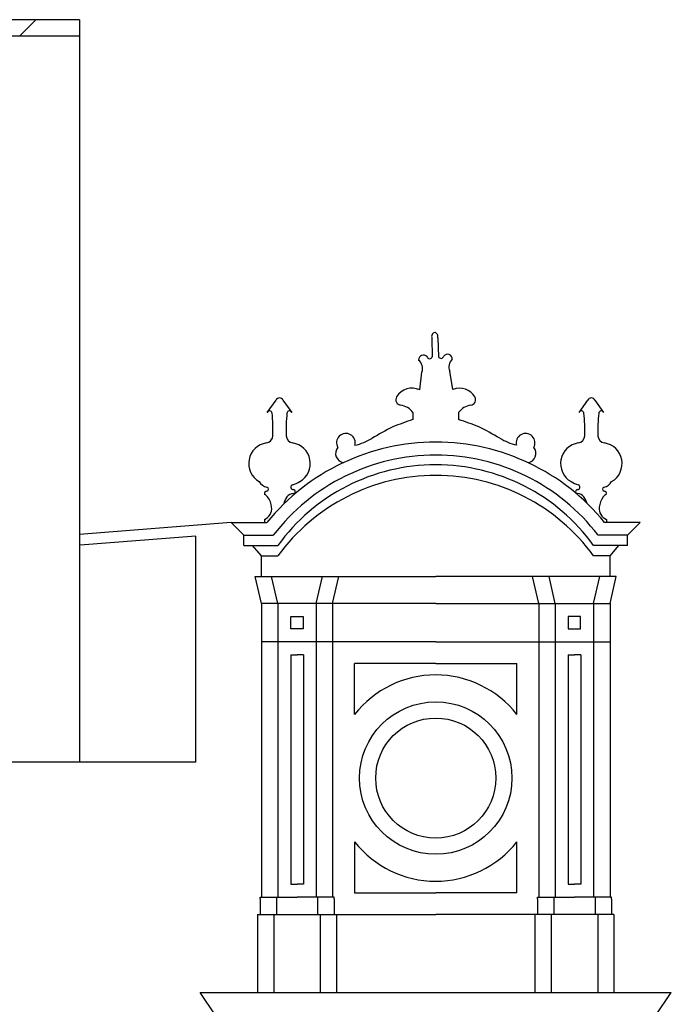
# Model space of a CAD drawing. Extents: x -67.3 to 16.7, y -17.3 to 42.2.
# Drawn here: x -12.5 to -6.5, y 9 to 18.1 of the extents above; entities that cross this region are included whole.
import ezdxf

# ---------------------------------------------------------------- set-up
doc = ezdxf.new("R2010")
doc.units = 0
doc.header["$MEASUREMENT"] = 0
doc.layers.get('0').update_dxf_attribs({"linetype": 'CONTINUOUS'})

msp = doc.modelspace()

# ---------------------------------------------------------------- linework, layer by layer
at = {"color": 7}
for p, q in [((-11.96, 18.092), (-18.2935, 18.092)), ((-11.96, 18.092), (-18.157, 18.092)), ((-12.3651, 18.092), (-12.5132, 17.9438)), ((-11.96, 18.092), (-11.96, 11.215)), ((-18.2935, 17.9438), (-11.96, 17.9438)), ((-10.5547, 13.436), (-11.96, 13.3254)), ((-10.5547, 13.436), (-10.4367, 13.318)), ((-10.5547, 13.436), (-10.2246, 13.436)), ((-10.4367, 13.318), (-10.1649, 13.318)), ((-10.4367, 13.224), (-10.4367, 13.318)), ((-10.882, 13.3099), (-11.9522, 13.2257)), ((-10.882, 11.215), (-10.882, 13.3099)), ((-10.4367, 13.224), (-10.1227, 13.224)), ((-10.2747, 12.936), (-10.2747, 13.1258)), ((-10.2747, 13.1258), (-10.1227, 13.1258)), ((-10.2747, 12.936), (-10.2747, 13.1258)), ((-10.2747, 12.686), (-10.3327, 12.936)), ((-10.3327, 12.936), (-8.6609, 12.936)), ((-10.1227, 12.686), (-10.1807, 12.936)), ((-9.7677, 12.686), (-9.7097, 12.936)), ((-9.6157, 12.686), (-9.5577, 12.936)), ((-8.6609, 12.686), (-10.2747, 12.686)), ((-10.2747, 12.686), (-10.2747, 9.9652)), ((-10.1227, 12.686), (-10.1227, 9.9652)), ((-9.7677, 12.686), (-9.7677, 9.9652)), ((-9.6157, 12.686), (-9.6157, 9.9652)), ((-10.0027, 12.451), (-10.0027, 12.566)), ((-10.0027, 12.566), (-9.8877, 12.566)), ((-9.8877, 12.566), (-9.8877, 12.451)), ((-9.8877, 12.451), (-10.0027, 12.451)), ((-8.6609, 12.331), (-10.2747, 12.331)), ((-10.0037, 12.211), (-10.0037, 10.0852)), ((-10.0037, 12.211), (-9.9452, 12.211)), ((-9.8867, 12.211), (-9.9452, 12.211)), ((-9.8867, 12.211), (-9.8867, 10.0852)), ((-9.4117, 11.6589), (-9.4117, 12.131)), ((-8.6609, 12.131), (-9.4117, 12.131)), ((-10.882, 11.215), (-11.96, 11.215)), ((-9.4117, 10.4791), (-9.4117, 10.007)), ((-10.0037, 10.0852), (-9.9452, 10.0852)), ((-9.8867, 10.0852), (-9.9452, 10.0852)), ((-10.2877, 9.9652), (-9.9452, 9.9652)), ((-10.2877, 9.9522), (-10.2877, 9.807)), ((-10.1357, 9.9652), (-10.1357, 9.807)), ((-9.6027, 9.9652), (-9.9452, 9.9652)), ((-9.7547, 9.9652), (-9.7547, 9.807)), ((-9.6027, 9.9522), (-9.6027, 9.807)), ((-9.4117, 10.007), (-8.6609, 10.007)), ((-10.3107, 9.807), (-8.6609, 9.807)), ((-10.3107, 9.807), (-10.3107, 9.082)), ((-10.1607, 9.808), (-10.1607, 9.082)), ((-9.7297, 9.808), (-9.7297, 9.082)), ((-9.5797, 9.807), (-9.5797, 9.082)), ((-10.842, 9.082), (-6.4797, 9.082)), ((-10.6967, 8.8663), (-10.842, 9.082))]:
    msp.add_line(p, q, dxfattribs=at)
for p, q in [((-8.6961, 15.1431), (-8.6934, 14.9695)), ((-8.6423, 15.1447), (-8.6353, 14.9711)), ((-8.8091, 14.663), (-8.7887, 14.8293)), ((-8.5013, 14.668), (-8.5317, 14.8365)), ((-10.221, 14.4559), (-10.139, 14.5677)), ((-10.0759, 14.5677), (-9.994, 14.4559)), ((-7.3336, 14.4559), (-7.2516, 14.5677)), ((-7.1885, 14.5677), (-7.1066, 14.4559)), ((-8.8729, 14.4547), (-8.8729, 14.3883)), ((-8.4488, 14.4547), (-8.4488, 14.3883)), ((-10.2473, 13.4646), (-10.2473, 13.4356)), ((-6.767, 13.436), (-7.0971, 13.436)), ((-7.0803, 13.4646), (-7.0803, 13.4356)), ((-6.767, 13.436), (-6.885, 13.318)), ((-6.885, 13.318), (-7.1568, 13.318)), ((-6.885, 13.224), (-6.885, 13.318)), ((-10.2747, 13.1258), (-10.3575, 13.224)), ((-6.885, 13.224), (-7.199, 13.224)), ((-7.047, 13.1258), (-6.9642, 13.224)), ((-7.047, 13.1258), (-7.199, 13.1258)), ((-7.047, 12.936), (-7.047, 13.1258)), ((-7.047, 12.936), (-7.047, 13.1258)), ((-6.989, 12.936), (-8.6609, 12.936)), ((-7.706, 12.686), (-7.764, 12.936)), ((-7.554, 12.686), (-7.612, 12.936)), ((-7.199, 12.686), (-7.141, 12.936)), ((-7.047, 12.686), (-6.989, 12.936)), ((-8.6609, 12.686), (-7.047, 12.686)), ((-7.706, 12.686), (-7.706, 9.9652)), ((-7.554, 12.686), (-7.554, 9.9652)), ((-7.199, 12.686), (-7.199, 9.9652)), ((-7.047, 12.686), (-7.047, 9.9652)), ((-7.319, 12.566), (-7.434, 12.566)), ((-7.434, 12.566), (-7.434, 12.451)), ((-7.319, 12.451), (-7.319, 12.566)), ((-7.434, 12.451), (-7.319, 12.451)), ((-8.6609, 12.331), (-7.047, 12.331)), ((-8.6609, 12.131), (-7.91, 12.131)), ((-7.91, 11.6589), (-7.91, 12.131)), ((-7.435, 12.211), (-7.435, 10.0852)), ((-7.435, 12.211), (-7.3765, 12.211)), ((-7.318, 12.211), (-7.3765, 12.211)), ((-7.318, 12.211), (-7.318, 10.0852)), ((-11.96, 11.215), (-15.2251, 11.215)), ((-7.91, 10.007), (-7.91, 10.4791)), ((-7.435, 10.0852), (-7.3765, 10.0852)), ((-7.318, 10.0852), (-7.3765, 10.0852)), ((-10.2877, 9.9522), (-10.2877, 9.9652)), ((-9.6027, 9.9522), (-9.6027, 9.9652)), ((-7.91, 10.007), (-8.6609, 10.007)), ((-7.719, 9.9652), (-7.3765, 9.9652)), ((-7.719, 9.9522), (-7.719, 9.9652)), ((-7.719, 9.9522), (-7.719, 9.807)), ((-7.567, 9.9652), (-7.567, 9.807)), ((-7.034, 9.9652), (-7.3765, 9.9652)), ((-7.186, 9.9652), (-7.186, 9.807)), ((-7.034, 9.9522), (-7.034, 9.9652)), ((-7.034, 9.9522), (-7.034, 9.807)), ((-7.011, 9.807), (-8.6609, 9.807)), ((-7.742, 9.807), (-7.742, 9.082)), ((-7.592, 9.807), (-7.592, 9.082)), ((-7.161, 9.808), (-7.161, 9.082)), ((-7.011, 9.807), (-7.011, 9.082)), ((-6.625, 8.8663), (-6.4797, 9.082))]:
    msp.add_line(p, q)
for radius in [0.7057, 0.5557]:
    msp.add_circle((-8.6609, 11.069), radius, dxfattribs=at)
for centre, radius, start, end in [((-8.6591, 15.1582), 0.04, 106.84653, 202.1873), ((-8.6801, 15.1577), 0.04, 341.03115, 76.37192), ((-8.7747, 14.9412), 0.0447, 42.88264, 181.97624), ((-8.7174, 14.9784), 0.0256, 195.39825, 339.60692), ((-8.6118, 14.9814), 0.0256, 203.61153, 347.8202), ((-8.5521, 14.9487), 0.0447, 359.35363, 140.75618), ((-8.8841, 14.8622), 0.1009, 340.98363, 50.1325), ((-8.4382, 14.8747), 0.1009, 133.3189, 202.23483), ((-8.8814, 14.5156), 0.1641, 63.87272, 149.83885), ((-8.4403, 14.5156), 0.1641, 30.16115, 111.78918), ((-10.1075, 14.5566), 0.0334, 19.338, 160.662), ((-8.9788, 14.5723), 0.0514, 149.83885, 263.29325), ((-8.3429, 14.5723), 0.0514, 276.70675, 30.16115), ((-7.2201, 14.5566), 0.0334, 19.338, 160.662), ((-9.0035, 14.3622), 0.16, 35.3095, 83.29325), ((-8.3182, 14.3622), 0.16, 96.70675, 144.6905), ((-10.1996, 14.446), 0.0235, 5.82385, 155.24749), ((-11.7524, 14.2877), 1.5843, 358.26609, 5.82385), ((-8.4625, 14.2877), 1.5843, 174.17615, 181.73391), ((-10.0153, 14.446), 0.0235, 24.75251, 174.17615), ((-7.3122, 14.446), 0.0235, 5.82385, 155.24749), ((-8.865, 14.2877), 1.5843, 358.26609, 5.82385), ((-5.5752, 14.2877), 1.5843, 174.17615, 181.73391), ((-7.1279, 14.446), 0.0235, 24.75251, 174.17615), ((-7.741, 11.6828), 2.9489, 116.53273, 120.83003), ((-7.9618, 11.5837), 2.9489, 107.99699, 111.82892), ((-9.3476, 11.5797), 2.9489, 68.42276, 72.25469), ((-9.5688, 11.6779), 2.9489, 59.42165, 63.71895), ((-10.2387, 14.2418), 0.07, 278.47914, 358.26609), ((-9.9762, 14.2418), 0.07, 181.73391, 261.52086), ((-9.4926, 14.1738), 0.087, 344.63685, 210.26698), ((-7.8291, 14.1738), 0.087, 329.73302, 195.36315), ((-7.3514, 14.2418), 0.07, 278.47914, 358.26609), ((-7.0888, 14.2418), 0.07, 181.73391, 261.52086), ((-10.2, 13.9821), 0.1926, 98.47914, 240.28604), ((-10.0149, 13.9821), 0.1926, 299.71396, 81.52086), ((-9.5451, 14.7055), 0.5712, 283.80499, 300.83003), ((-7.7781, 14.7085), 0.5712, 239.42165, 256.26574), ((-7.3126, 13.9821), 0.1926, 98.47914, 240.28604), ((-7.1275, 13.9821), 0.1926, 299.71396, 81.52086), ((-9.5027, 14.0744), 0.0855, 139.47, 261.42143), ((-7.819, 14.0744), 0.0855, 278.57857, 40.53), ((-10.2071, 13.8619), 0.1001, 208.04768, 259.76146), ((-9.9793, 13.7633), 0.0229, 108.22021, 270.70041), ((-10.1011, 14.1332), 0.3665, 288.22021, 299.71396), ((-7.2264, 14.1332), 0.3665, 240.28604, 251.77979), ((-7.3482, 13.7633), 0.0229, 269.29959, 71.77979), ((-7.1204, 13.8619), 0.1001, 280.23854, 331.95232), ((-10.2249, 13.7038), 0.0224, 89.99854, 199.0014), ((-10.2762, 13.6303), 0.0727, 36.15957, 65.52329), ((-10.2283, 13.7448), 0.0189, 280.23854, 79.76146), ((-9.9799, 13.6303), 0.0727, 89.29959, 143.84043), ((-9.9796, 13.7217), 0.0186, 271.57129, 88.42871), ((-7.348, 13.7217), 0.0186, 91.57129, 268.42871), ((-7.3476, 13.6303), 0.0727, 36.15957, 90.70041), ((-7.0992, 13.7448), 0.0189, 100.23854, 259.76146), ((-7.0513, 13.6303), 0.0727, 114.47671, 143.84043), ((-7.1026, 13.7038), 0.0224, 340.9986, 90.00146), ((-10.3781, 13.5559), 0.1989, 5.90715, 36.15957), ((-9.8781, 13.5559), 0.1989, 143.84043, 163.53025), ((-7.4495, 13.5559), 0.1989, 16.46975, 36.15957), ((-6.9495, 13.5559), 0.1989, 143.84043, 174.09285), ((-10.2883, 13.5652), 0.1087, 292.17628, 5.90715), ((-7.0392, 13.5652), 0.1087, 174.09285, 247.82372)]:
    msp.add_arc(centre, radius, start, end)
for centre, radius, start, end in [((-8.6609, 12.1647), 2.0153, 39.11067, 140.88933), ((-8.6609, 12.1647), 1.8953, 37.48121, 142.51879), ((-8.6609, 12.1647), 1.8053, 35.92801, 144.07199), ((-8.6609, 12.0665), 1.8053, 35.92801, 144.07199), ((-8.6609, 11.069), 0.9549, 38.15369, 141.84631), ((-8.6609, 11.069), 0.9549, 218.15369, 321.84631)]:
    msp.add_arc(centre, radius, start, end, dxfattribs=at)

doc.saveas('drawing.dxf')
